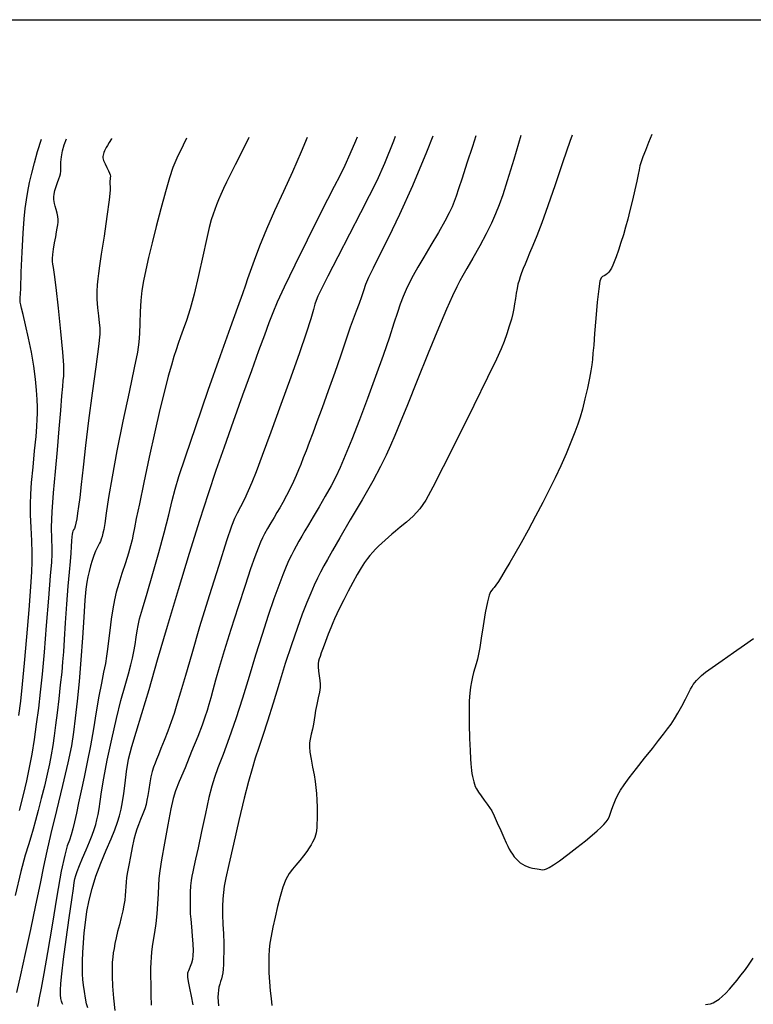
# Model space of a CAD drawing. Extents: x 354411 to 357611, y 1048418 to 1051418.
# Drawn here: x 355694 to 355871, y 1051131 to 1051368 of the extents above; entities that cross this region are included whole.
import ezdxf

# ---------------------------------------------------------------- set-up
doc = ezdxf.new("R2010")
doc.units = 0
doc.header["$MEASUREMENT"] = 0
for name, color, linetype in [('5', 5, 'CONTINUOUS'), ('INDEX', 1, 'CONTINUOUS'), ('INTER', 33, 'CONTINUOUS')]:
    doc.layers.add(name, color=color, linetype=linetype)

msp = doc.modelspace()

# ---------------------------------------------------------------- linework, layer by layer
at = {"layer": '5'}
msp.add_line((354560.64, 1051367.79), (357560.64, 1051367.79), dxfattribs=at)
at = {"layer": 'INDEX', "linetype": 'CONTINUOUS', "flags": 128}
for points in [[(355693.64, 1051200.25), (355694.07, 1051203.71), (355694.52, 1051207.74), (355695.01, 1051212.82), (355695.01, 1051212.82), (355695.56, 1051219.14), (355696.09, 1051225.7), (355696.52, 1051231.23), (355696.52, 1051231.23), (355696.77, 1051234.84), (355696.86, 1051237.21), (355696.83, 1051239.42), (355696.83, 1051239.42), (355696.72, 1051242.27), (355696.57, 1051245.51), (355696.46, 1051248.57), (355696.46, 1051248.57), (355696.42, 1051251.1), (355696.5, 1051253.5), (355696.7, 1051256.35), (355697.04, 1051260), (355697.42, 1051263.93), (355697.76, 1051267.4), (355697.76, 1051267.4), (355697.97, 1051269.86), (355698.07, 1051271.56), (355698.11, 1051272.98), (355698.11, 1051272.98), (355698.11, 1051274.5), (355698.05, 1051276.32), (355697.9, 1051278.54), (355697.9, 1051278.54), (355697.64, 1051281.25), (355697.24, 1051284.35), (355696.69, 1051287.7), (355696.69, 1051287.7), (355695.99, 1051291.13), (355695.26, 1051294.28), (355694.65, 1051296.76), (355694.65, 1051296.76), (355694.27, 1051298.29), (355694.08, 1051299.09), (355693.99, 1051299.47), (355693.99, 1051299.47), (355693.97, 1051299.8), (355693.98, 1051300.75), (355694.07, 1051303), (355694.07, 1051303), (355694.22, 1051306.97), (355694.43, 1051311.81), (355694.66, 1051316.38), (355694.66, 1051316.38), (355694.91, 1051319.8), (355695.17, 1051322.31), (355695.47, 1051324.38), (355695.47, 1051324.38), (355695.82, 1051326.44), (355696.23, 1051328.58), (355696.74, 1051330.86), (355696.74, 1051330.86), (355697.36, 1051333.33), (355698.15, 1051336.07), (355699.1, 1051339.04)], [(355704.23, 1051130.59), (355704.04, 1051130.94), (355703.88, 1051131.41), (355703.88, 1051131.41), (355703.76, 1051132.05), (355703.69, 1051132.92), (355703.69, 1051134.08), (355703.77, 1051135.67), (355703.99, 1051138.01), (355704.41, 1051141.51), (355704.41, 1051141.51), (355705.06, 1051146.3), (355705.78, 1051151.47), (355706.4, 1051155.85), (355706.4, 1051155.85), (355706.78, 1051158.57), (355706.99, 1051160.01), (355707.15, 1051160.85), (355707.15, 1051160.85), (355707.36, 1051161.67), (355707.69, 1051162.69), (355708.22, 1051164.08), (355708.22, 1051164.08), (355708.97, 1051165.89), (355709.83, 1051167.9), (355710.64, 1051169.82), (355710.64, 1051169.82), (355711.28, 1051171.43), (355711.77, 1051172.76), (355712.15, 1051173.95), (355712.15, 1051173.95), (355712.46, 1051175.11), (355712.73, 1051176.34), (355712.97, 1051177.75), (355712.97, 1051177.75), (355713.21, 1051179.47), (355713.54, 1051181.81), (355714.1, 1051185.1), (355714.1, 1051185.1), (355714.95, 1051189.5), (355716.01, 1051194.52), (355717.15, 1051199.49), (355717.15, 1051199.49), (355718.24, 1051203.83), (355719.22, 1051207.43), (355720.02, 1051210.27), (355720.02, 1051210.27), (355720.61, 1051212.39), (355721.04, 1051214.06), (355721.37, 1051215.63), (355721.37, 1051215.63), (355721.67, 1051217.32), (355721.93, 1051219.05), (355722.16, 1051220.59), (355722.16, 1051220.59), (355722.37, 1051221.9), (355722.72, 1051223.47), (355723.4, 1051225.93), (355723.4, 1051225.93), (355724.52, 1051229.71), (355725.92, 1051234.42), (355727.37, 1051239.44), (355727.37, 1051239.44), (355728.67, 1051244.25), (355729.75, 1051248.52), (355730.61, 1051252), (355730.61, 1051252), (355731.3, 1051254.71), (355732.2, 1051257.76), (355733.75, 1051262.51), (355733.75, 1051262.51), (355736.25, 1051269.84), (355739.26, 1051278.55), (355742.21, 1051286.94), (355742.21, 1051286.94), (355744.61, 1051293.64), (355746.4, 1051298.54), (355747.6, 1051301.87), (355747.6, 1051301.87), (355748.32, 1051303.96), (355748.82, 1051305.49), (355749.43, 1051307.27), (355749.43, 1051307.27), (355750.4, 1051309.91), (355751.74, 1051313.36), (355753.41, 1051317.4), (355753.41, 1051317.4), (355755.36, 1051321.82), (355757.47, 1051326.48), (355759.63, 1051331.26), (355759.63, 1051331.26), (355761.75, 1051336.06), (355763.21, 1051339.52)], [(355814.6, 1051339.9), (355812.9, 1051334.11), (355812.9, 1051334.11), (355811.32, 1051328.96), (355810.23, 1051325.58), (355809.36, 1051323.17), (355809.36, 1051323.17), (355808.51, 1051321.01), (355807.53, 1051318.79), (355806.27, 1051316.26), (355806.27, 1051316.26), (355804.69, 1051313.31), (355803.02, 1051310.34), (355801.59, 1051307.86), (355801.59, 1051307.86), (355800.61, 1051306.18), (355799.9, 1051304.91), (355799.16, 1051303.47), (355799.16, 1051303.47), (355798.14, 1051301.32), (355796.71, 1051298.1), (355794.75, 1051293.5), (355794.75, 1051293.5), (355792.27, 1051287.47), (355789.62, 1051280.94), (355787.26, 1051275.07), (355787.26, 1051275.07), (355785.52, 1051270.75), (355784.26, 1051267.68), (355783.23, 1051265.26), (355783.23, 1051265.26), (355782.17, 1051262.91), (355780.81, 1051260.18), (355778.9, 1051256.66), (355778.9, 1051256.66), (355776.33, 1051252.15), (355773.5, 1051247.31), (355770.98, 1051243.02), (355770.98, 1051243.02), (355769.18, 1051239.94), (355767.99, 1051237.83), (355767.12, 1051236.24), (355767.12, 1051236.24), (355766.35, 1051234.77), (355765.6, 1051233.26), (355764.82, 1051231.62), (355764.82, 1051231.62), (355763.97, 1051229.72), (355763.01, 1051227.45), (355761.92, 1051224.64), (355761.92, 1051224.64), (355760.67, 1051221.2), (355759.3, 1051217.2), (355757.84, 1051212.72), (355757.84, 1051212.72), (355756.35, 1051207.91), (355754.9, 1051203.16), (355753.58, 1051198.88), (355753.58, 1051198.88), (355752.44, 1051195.39), (355751.47, 1051192.51), (355750.61, 1051189.96), (355750.61, 1051189.96), (355749.83, 1051187.4), (355748.98, 1051184.35), (355747.95, 1051180.29), (355747.95, 1051180.29), (355746.67, 1051174.97), (355745.33, 1051169.27), (355744.2, 1051164.37), (355744.2, 1051164.37), (355743.49, 1051161.12), (355743.11, 1051159.11), (355742.92, 1051157.62), (355742.92, 1051157.62), (355742.79, 1051156.05), (355742.73, 1051154.26), (355742.73, 1051152.23), (355742.73, 1051152.23), (355742.81, 1051149.97), (355742.91, 1051147.62), (355742.99, 1051145.37), (355742.99, 1051145.37), (355743.01, 1051143.36), (355742.98, 1051141.63), (355742.92, 1051140.22), (355742.86, 1051139.11), (355742.78, 1051138.24), (355742.66, 1051137.5), (355742.66, 1051137.5), (355742.47, 1051136.81), (355742.25, 1051136.15), (355742.03, 1051135.49), (355742.03, 1051135.49), (355741.85, 1051134.82), (355741.72, 1051134.1), (355741.65, 1051133.3), (355741.65, 1051133.3), (355741.62, 1051132.39), (355741.66, 1051131.36), (355741.77, 1051130.26)]]:
    msp.add_lwpolyline(points, dxfattribs=at)
at = {"layer": 'INTER', "color": 33, "linetype": 'CONTINUOUS', "flags": 128}
for points in [[(355715.98, 1051339.17), (355715.95, 1051339.12), (355715.38, 1051338.19), (355714.98, 1051337.52), (355714.98, 1051337.52), (355714.68, 1051336.99), (355714.45, 1051336.56), (355714.27, 1051336.19), (355714.27, 1051336.19), (355714.12, 1051335.84), (355714, 1051335.51), (355713.91, 1051335.19), (355713.91, 1051335.19), (355713.85, 1051334.88), (355713.88, 1051334.49), (355714.05, 1051333.92), (355714.05, 1051333.92), (355714.39, 1051333.12), (355714.82, 1051332.22), (355715.22, 1051331.42), (355715.22, 1051331.42), (355715.49, 1051330.84), (355715.64, 1051330.44), (355715.69, 1051330.09), (355715.69, 1051330.09), (355715.67, 1051329.73), (355715.61, 1051329.35), (355715.55, 1051328.99), (355715.55, 1051328.99), (355715.52, 1051328.66), (355715.53, 1051328.37), (355715.59, 1051328.1), (355715.59, 1051328.1), (355715.67, 1051327.73), (355715.67, 1051326.72), (355715.43, 1051324.38), (355715.43, 1051324.38), (355714.87, 1051320.38), (355714.15, 1051315.63), (355713.48, 1051311.36), (355713.05, 1051308.49), (355712.8, 1051306.7), (355712.65, 1051305.36), (355712.65, 1051305.36), (355712.52, 1051303.93), (355712.44, 1051302.3), (355712.46, 1051300.45), (355712.46, 1051300.45), (355712.6, 1051298.42), (355712.81, 1051296.44), (355713.02, 1051294.81), (355713.02, 1051294.81), (355713.17, 1051293.6), (355713.14, 1051292.03), (355712.82, 1051289.1), (355712.82, 1051289.1), (355712.15, 1051284.16), (355711.28, 1051277.87), (355710.4, 1051271.27), (355710.4, 1051271.27), (355709.67, 1051265.21), (355709.09, 1051260.01), (355708.64, 1051255.82), (355708.64, 1051255.82), (355708.3, 1051252.75), (355708.03, 1051250.55), (355707.8, 1051248.93), (355707.8, 1051248.93), (355707.59, 1051247.62), (355707.38, 1051246.57), (355707.18, 1051245.79), (355707.18, 1051245.79), (355707, 1051245.26), (355706.83, 1051244.9), (355706.67, 1051244.62), (355706.67, 1051244.62), (355706.54, 1051244.31), (355706.44, 1051243.88), (355706.37, 1051243.22), (355706.37, 1051243.22), (355706.32, 1051242.25), (355706.27, 1051240.95), (355706.16, 1051239.31), (355706.16, 1051239.31), (355705.98, 1051237.31), (355705.73, 1051234.73), (355705.44, 1051231.34), (355705.44, 1051231.34), (355705.12, 1051227.07), (355704.82, 1051222.54), (355704.56, 1051218.51), (355704.56, 1051218.51), (355704.36, 1051215.53), (355704.18, 1051213.16), (355703.95, 1051210.69), (355703.95, 1051210.69), (355703.62, 1051207.64), (355703.24, 1051204.22), (355702.84, 1051200.86), (355702.84, 1051200.86), (355702.48, 1051197.89), (355702.13, 1051195.3), (355701.79, 1051192.97), (355701.79, 1051192.97), (355701.43, 1051190.78), (355701, 1051188.55), (355700.46, 1051186.07), (355700.46, 1051186.07), (355699.77, 1051183.21), (355699.02, 1051180.21), (355698.28, 1051177.37), (355698.28, 1051177.37), (355697.63, 1051174.91), (355697.05, 1051172.81), (355696.5, 1051170.95), (355696.5, 1051170.95), (355695.92, 1051169.1), (355695.17, 1051166.61), (355694.13, 1051162.68), (355694.13, 1051162.68), (355692.73, 1051156.89)], [(355734.04, 1051339.3), (355733.19, 1051337.56), (355733.19, 1051337.56), (355731.68, 1051334.42), (355730.72, 1051332.16), (355729.91, 1051329.73), (355729.91, 1051329.73), (355728.93, 1051326.33), (355727.83, 1051322.25), (355726.73, 1051318.01), (355726.73, 1051318.01), (355725.75, 1051314.07), (355724.9, 1051310.56), (355724.21, 1051307.52), (355724.21, 1051307.52), (355723.66, 1051304.94), (355723.27, 1051302.58), (355723.01, 1051300.14), (355723.01, 1051300.14), (355722.87, 1051297.43), (355722.79, 1051294.69), (355722.73, 1051292.23), (355722.58, 1051290.17), (355722.21, 1051287.74), (355721.45, 1051283.93), (355721.45, 1051283.93), (355720.2, 1051278.11), (355718.69, 1051271.07), (355717.24, 1051263.96), (355717.24, 1051263.96), (355716.1, 1051257.73), (355715.27, 1051252.69), (355714.7, 1051248.94), (355714.7, 1051248.94), (355714.32, 1051246.5), (355714.08, 1051245.03), (355713.89, 1051244.1), (355713.89, 1051244.1), (355713.7, 1051243.34), (355713.5, 1051242.7), (355713.29, 1051242.15), (355713.29, 1051242.15), (355713.06, 1051241.69), (355712.8, 1051241.22), (355712.49, 1051240.61), (355712.49, 1051240.61), (355712.12, 1051239.77), (355711.71, 1051238.72), (355711.3, 1051237.52), (355711.3, 1051237.52), (355710.91, 1051236.23), (355710.56, 1051234.92), (355710.26, 1051233.64), (355710.26, 1051233.64), (355710.01, 1051232.37), (355709.78, 1051230.66), (355709.55, 1051227.96), (355709.55, 1051227.96), (355709.29, 1051223.94), (355708.97, 1051218.96), (355708.59, 1051213.62), (355708.59, 1051213.62), (355708.14, 1051208.44), (355707.66, 1051203.69), (355707.21, 1051199.61), (355707.21, 1051199.61), (355706.8, 1051196.24), (355706.28, 1051192.92), (355705.43, 1051188.8), (355705.43, 1051188.8), (355704.14, 1051183.35), (355702.67, 1051177.34), (355701.32, 1051171.82), (355701.32, 1051171.82), (355700.35, 1051167.53), (355699.57, 1051163.84), (355698.74, 1051159.75), (355698.74, 1051159.75), (355697.66, 1051154.56), (355696.41, 1051148.71), (355695.14, 1051142.9), (355695.14, 1051142.9), (355693.99, 1051137.74), (355693.02, 1051133.52)], [(355693.75, 1051177.33), (355694.74, 1051181.12), (355695.55, 1051184.51), (355696.23, 1051187.68), (355696.82, 1051190.9), (355696.82, 1051190.9), (355697.38, 1051194.41), (355697.91, 1051198.13), (355698.41, 1051201.95), (355698.41, 1051201.95), (355698.86, 1051205.82), (355699.31, 1051210.16), (355699.8, 1051215.45), (355699.8, 1051215.45), (355700.33, 1051221.9), (355700.85, 1051228.48), (355701.27, 1051233.88), (355701.27, 1051233.88), (355701.54, 1051237.17), (355701.65, 1051239.04), (355701.64, 1051240.57), (355701.64, 1051240.57), (355701.56, 1051242.67), (355701.52, 1051245.56), (355701.62, 1051249.3), (355701.62, 1051249.3), (355701.95, 1051253.87), (355702.44, 1051258.97), (355702.94, 1051264.21), (355702.94, 1051264.21), (355703.38, 1051269.23), (355703.73, 1051273.67), (355704, 1051277.17), (355704, 1051277.17), (355704.2, 1051279.49), (355704.34, 1051280.94), (355704.44, 1051281.92), (355704.44, 1051281.92), (355704.5, 1051282.91), (355704.46, 1051284.6), (355704.23, 1051287.73), (355704.23, 1051287.73), (355703.76, 1051292.67), (355703.18, 1051298.34), (355702.64, 1051303.29), (355702.64, 1051303.29), (355702.25, 1051306.43), (355702, 1051308.08), (355701.84, 1051308.92), (355701.84, 1051308.92), (355701.73, 1051309.56), (355701.7, 1051310.26), (355701.78, 1051311.22), (355701.78, 1051311.22), (355701.98, 1051312.54), (355702.25, 1051314.05), (355702.52, 1051315.5), (355702.52, 1051315.5), (355702.73, 1051316.68), (355702.88, 1051317.61), (355702.99, 1051318.36), (355702.99, 1051318.36), (355703.08, 1051319.01), (355703.11, 1051319.65), (355703.04, 1051320.36), (355703.04, 1051320.36), (355702.86, 1051321.2), (355702.63, 1051322.09), (355702.39, 1051322.88), (355702.39, 1051322.88), (355702.22, 1051323.49), (355702.12, 1051324), (355702.06, 1051324.5), (355702.06, 1051324.5), (355702.06, 1051325.1), (355702.13, 1051325.81), (355702.3, 1051326.66), (355702.3, 1051326.66), (355702.59, 1051327.63), (355702.93, 1051328.6), (355703.25, 1051329.45), (355703.25, 1051329.45), (355703.49, 1051330.09), (355703.64, 1051330.66), (355703.72, 1051331.35), (355703.72, 1051331.35), (355703.74, 1051332.31), (355703.78, 1051333.49), (355703.9, 1051334.8), (355703.9, 1051334.8), (355704.16, 1051336.19), (355704.58, 1051337.66), (355705.14, 1051339.09)], [(355749.05, 1051339.41), (355747.5, 1051336.33), (355747.5, 1051336.33), (355745.75, 1051332.83), (355744.57, 1051330.45), (355743.71, 1051328.68), (355743.71, 1051328.68), (355742.98, 1051327.13), (355742.33, 1051325.7), (355741.76, 1051324.41), (355741.76, 1051324.41), (355741.27, 1051323.22), (355740.84, 1051322.09), (355740.43, 1051320.93), (355740.43, 1051320.93), (355740.01, 1051319.61), (355739.52, 1051317.74), (355738.85, 1051314.89), (355738.85, 1051314.89), (355737.97, 1051310.83), (355736.95, 1051306.17), (355735.89, 1051301.73), (355735.89, 1051301.73), (355734.91, 1051298.15), (355734.03, 1051295.39), (355733.26, 1051293.22), (355733.26, 1051293.22), (355732.61, 1051291.43), (355732.05, 1051289.85), (355731.53, 1051288.32), (355731.53, 1051288.32), (355730.99, 1051286.66), (355730.38, 1051284.61), (355729.64, 1051281.92), (355729.64, 1051281.92), (355728.72, 1051278.35), (355727.62, 1051273.88), (355726.38, 1051268.51), (355726.38, 1051268.51), (355725.03, 1051262.42), (355723.74, 1051256.35), (355722.67, 1051251.21), (355722.67, 1051251.21), (355721.94, 1051247.67), (355721.48, 1051245.41), (355721.18, 1051243.87), (355721.18, 1051243.87), (355720.91, 1051242.54), (355720.56, 1051241.12), (355720.05, 1051239.32), (355720.05, 1051239.32), (355719.32, 1051237), (355718.47, 1051234.42), (355717.69, 1051231.98), (355717.69, 1051231.98), (355717.09, 1051229.93), (355716.64, 1051228.04), (355716.26, 1051225.94), (355716.26, 1051225.94), (355715.89, 1051223.4), (355715.54, 1051220.69), (355715.24, 1051218.21), (355715.24, 1051218.21), (355715.01, 1051216.23), (355714.77, 1051214.54), (355714.47, 1051212.78), (355714.47, 1051212.78), (355714.04, 1051210.65), (355713.51, 1051208.03), (355712.92, 1051204.85), (355712.92, 1051204.85), (355712.3, 1051201.1), (355711.64, 1051197.02), (355710.91, 1051192.9), (355710.91, 1051192.9), (355710.13, 1051188.99), (355709.33, 1051185.37), (355708.61, 1051182.09), (355708.61, 1051182.09), (355708, 1051179.19), (355707.5, 1051176.69), (355707.07, 1051174.6), (355707.07, 1051174.6), (355706.66, 1051172.9), (355706.26, 1051171.48), (355705.82, 1051170.2), (355705.82, 1051170.2), (355705.31, 1051168.8), (355704.67, 1051166.58), (355703.84, 1051162.7), (355703.84, 1051162.7), (355702.78, 1051156.75), (355701.63, 1051149.75), (355700.55, 1051143.15), (355700.55, 1051143.15), (355699.67, 1051138.09), (355699.02, 1051134.55), (355698.56, 1051132.23), (355698.28, 1051130.85), (355698.11, 1051130.12)], [(355710.22, 1051129.83), (355709.95, 1051130.77), (355709.95, 1051130.77), (355709.67, 1051132.13), (355709.41, 1051133.74), (355709.2, 1051135.31), (355709.2, 1051135.31), (355709.05, 1051136.66), (355708.96, 1051137.94), (355708.94, 1051139.36), (355708.94, 1051139.36), (355708.96, 1051141.12), (355709.03, 1051143.18), (355709.17, 1051145.46), (355709.17, 1051145.46), (355709.37, 1051147.87), (355709.66, 1051150.4), (355710.05, 1051153.02), (355710.05, 1051153.02), (355710.57, 1051155.71), (355711.26, 1051158.53), (355712.2, 1051161.51), (355712.2, 1051161.51), (355713.4, 1051164.66), (355714.7, 1051167.75), (355715.87, 1051170.5), (355715.87, 1051170.5), (355716.76, 1051172.71), (355717.4, 1051174.51), (355717.88, 1051176.09), (355717.88, 1051176.09), (355718.29, 1051177.66), (355718.63, 1051179.39), (355718.93, 1051181.45), (355718.93, 1051181.45), (355719.22, 1051183.94), (355719.57, 1051186.76), (355720.09, 1051189.71), (355720.09, 1051189.71), (355720.86, 1051192.73), (355721.92, 1051196.21), (355723.3, 1051200.67), (355723.3, 1051200.67), (355725.02, 1051206.5), (355727.08, 1051213.59), (355729.45, 1051221.71), (355729.45, 1051221.71), (355732.09, 1051230.53), (355734.77, 1051239.32), (355737.23, 1051247.23), (355737.23, 1051247.23), (355739.32, 1051253.71), (355741.2, 1051259.32), (355743.15, 1051264.92), (355743.15, 1051264.92), (355745.35, 1051271.1), (355747.63, 1051277.44), (355749.74, 1051283.28), (355749.74, 1051283.28), (355751.49, 1051288.09), (355752.88, 1051291.9), (355753.98, 1051294.85), (355753.98, 1051294.85), (355754.9, 1051297.24), (355755.99, 1051299.82), (355757.68, 1051303.48), (355757.68, 1051303.48), (355760.22, 1051308.75), (355763.17, 1051314.77), (355765.95, 1051320.35), (355765.95, 1051320.35), (355768.09, 1051324.56), (355769.71, 1051327.67), (355771.03, 1051330.25), (355772.27, 1051332.77), (355773.51, 1051335.49), (355774.82, 1051338.58), (355774.82, 1051338.58), (355775.22, 1051339.61)], [(355784.36, 1051339.67), (355783.92, 1051338.56), (355781.75, 1051333.16), (355781.75, 1051333.16), (355779.89, 1051328.98), (355778.09, 1051325.35), (355775.97, 1051321.28), (355775.97, 1051321.28), (355773.31, 1051316.13), (355770.51, 1051310.67), (355768.12, 1051306.01), (355768.12, 1051306.01), (355766.55, 1051302.96), (355765.69, 1051301.21), (355765.26, 1051300.17), (355765.26, 1051300.17), (355765, 1051299.26), (355764.67, 1051297.97), (355764.03, 1051295.77), (355764.03, 1051295.77), (355762.89, 1051292.29), (355761.25, 1051287.55), (355759.17, 1051281.73), (355759.17, 1051281.73), (355756.76, 1051275.08), (355754.34, 1051268.47), (355752.26, 1051262.86), (355752.26, 1051262.86), (355750.81, 1051258.94), (355749.79, 1051256.31), (355748.92, 1051254.29), (355748.92, 1051254.29), (355747.99, 1051252.33), (355747.06, 1051250.48), (355746.25, 1051248.94), (355746.25, 1051248.94), (355745.62, 1051247.68), (355744.89, 1051245.82), (355743.69, 1051242.28), (355743.69, 1051242.28), (355741.79, 1051236.36), (355739.49, 1051229.01), (355737.2, 1051221.55), (355737.2, 1051221.55), (355735.28, 1051215.1), (355733.76, 1051209.87), (355732.59, 1051205.84), (355732.59, 1051205.84), (355731.74, 1051202.93), (355731.04, 1051200.7), (355730.34, 1051198.66), (355730.34, 1051198.66), (355729.52, 1051196.44), (355728.66, 1051194.21), (355727.88, 1051192.24), (355727.88, 1051192.24), (355727.28, 1051190.76), (355726.83, 1051189.65), (355726.45, 1051188.71), (355726.45, 1051188.71), (355726.09, 1051187.78), (355725.75, 1051186.74), (355725.43, 1051185.49), (355725.43, 1051185.49), (355725.16, 1051184), (355724.92, 1051182.42), (355724.71, 1051180.97), (355724.71, 1051180.97), (355724.51, 1051179.82), (355724.28, 1051178.82), (355723.96, 1051177.76), (355723.96, 1051177.76), (355723.5, 1051176.51), (355722.98, 1051175.17), (355722.48, 1051173.93), (355722.48, 1051173.93), (355722.08, 1051172.87), (355721.73, 1051171.79), (355721.37, 1051170.37), (355721.37, 1051170.37), (355720.95, 1051168.44), (355720.52, 1051166.26), (355720.12, 1051164.2), (355720.12, 1051164.2), (355719.82, 1051162.54), (355719.6, 1051161.23), (355719.46, 1051160.09), (355719.46, 1051160.09), (355719.37, 1051159.01), (355719.31, 1051157.93), (355719.24, 1051156.85), (355719.24, 1051156.85), (355719.13, 1051155.75), (355718.95, 1051154.54), (355718.67, 1051153.16), (355718.29, 1051151.55), (355717.86, 1051149.84), (355717.44, 1051148.17), (355717.44, 1051148.17), (355717.08, 1051146.66), (355716.79, 1051145.32), (355716.56, 1051144.14), (355716.56, 1051144.14), (355716.38, 1051143.07), (355716.25, 1051142), (355716.15, 1051140.8), (355716.15, 1051140.8), (355716.09, 1051139.31), (355716.1, 1051137.44), (355716.2, 1051135.05), (355716.2, 1051135.05), (355716.43, 1051132.14), (355716.72, 1051129.14)], [(355793.42, 1051339.74), (355791.88, 1051335.85), (355788.5, 1051327.76), (355788.5, 1051327.76), (355785.39, 1051320.85), (355782.72, 1051315.31), (355780.57, 1051311.06), (355780.57, 1051311.06), (355779.01, 1051307.96), (355777.93, 1051305.73), (355777.2, 1051304.02), (355777.2, 1051304.02), (355776.65, 1051302.51), (355776.18, 1051301.04), (355775.64, 1051299.44), (355775.64, 1051299.44), (355774.96, 1051297.62), (355774.2, 1051295.66), (355773.47, 1051293.72), (355773.47, 1051293.72), (355772.84, 1051291.83), (355772.13, 1051289.65), (355771.16, 1051286.74), (355771.16, 1051286.74), (355769.78, 1051282.83), (355768.21, 1051278.45), (355766.69, 1051274.29), (355766.69, 1051274.29), (355765.44, 1051270.91), (355764.44, 1051268.22), (355763.6, 1051265.98), (355763.6, 1051265.98), (355762.85, 1051264), (355762.18, 1051262.24), (355761.58, 1051260.7), (355761.58, 1051260.7), (355761.04, 1051259.35), (355760.49, 1051258.04), (355759.84, 1051256.61), (355759.84, 1051256.61), (355759.02, 1051254.93), (355758.13, 1051253.17), (355757.27, 1051251.55), (355757.27, 1051251.55), (355756.52, 1051250.23), (355755.84, 1051249.09), (355755.13, 1051247.92), (355755.13, 1051247.92), (355754.35, 1051246.6), (355753.56, 1051245.24), (355752.86, 1051244.01), (355752.86, 1051244.01), (355752.32, 1051243), (355751.84, 1051241.97), (355751.27, 1051240.56), (355751.27, 1051240.56), (355750.51, 1051238.47), (355749.47, 1051235.51), (355748.13, 1051231.49), (355748.13, 1051231.49), (355746.47, 1051226.4), (355744.72, 1051220.91), (355743.13, 1051215.81), (355743.13, 1051215.81), (355741.91, 1051211.77), (355741.03, 1051208.7), (355740.38, 1051206.34), (355740.38, 1051206.34), (355739.86, 1051204.46), (355739.41, 1051202.87), (355738.98, 1051201.39), (355738.98, 1051201.39), (355738.48, 1051199.84), (355737.78, 1051197.87), (355736.74, 1051195.15), (355736.74, 1051195.15), (355735.27, 1051191.52), (355733.67, 1051187.62), (355732.29, 1051184.29), (355732.29, 1051184.29), (355731.39, 1051182.06), (355730.8, 1051180.21), (355730.24, 1051177.71), (355730.24, 1051177.71), (355729.51, 1051173.88), (355728.72, 1051169.45), (355728.04, 1051165.5), (355727.6, 1051162.81), (355727.36, 1051160.97), (355727.25, 1051159.3), (355727.25, 1051159.3), (355727.17, 1051157.24), (355727.08, 1051154.87), (355726.92, 1051152.43), (355726.92, 1051152.43), (355726.65, 1051150.1), (355726.33, 1051147.98), (355726.02, 1051146.12), (355726.02, 1051146.12), (355725.79, 1051144.56), (355725.63, 1051143.21), (355725.52, 1051141.98), (355725.52, 1051141.98), (355725.44, 1051140.76), (355725.39, 1051139.36), (355725.38, 1051137.6), (355725.38, 1051137.6), (355725.4, 1051135.37), (355725.46, 1051132.89), (355725.55, 1051130.48)], [(355803.8, 1051339.82), (355802.92, 1051337.22), (355801.62, 1051333.23), (355800.46, 1051329.66), (355800.46, 1051329.66), (355799.62, 1051327.08), (355799.02, 1051325.31), (355798.54, 1051323.98), (355798.54, 1051323.98), (355798.05, 1051322.75), (355797.36, 1051321.3), (355796.29, 1051319.3), (355796.29, 1051319.3), (355794.73, 1051316.58), (355792.92, 1051313.5), (355791.19, 1051310.57), (355791.19, 1051310.57), (355789.79, 1051308.16), (355788.69, 1051306.19), (355787.79, 1051304.47), (355787.79, 1051304.47), (355786.98, 1051302.82), (355786.24, 1051301.13), (355785.54, 1051299.31), (355785.54, 1051299.31), (355784.85, 1051297.25), (355784.03, 1051294.68), (355782.92, 1051291.3), (355782.92, 1051291.3), (355781.42, 1051286.93), (355779.62, 1051281.88), (355777.66, 1051276.56), (355777.66, 1051276.56), (355775.7, 1051271.39), (355773.87, 1051266.71), (355772.31, 1051262.84), (355772.31, 1051262.84), (355771.09, 1051259.97), (355770.03, 1051257.71), (355768.89, 1051255.53), (355768.89, 1051255.53), (355767.49, 1051253.05), (355765.98, 1051250.45), (355764.58, 1051248.08), (355764.58, 1051248.08), (355763.46, 1051246.18), (355762.56, 1051244.68), (355761.81, 1051243.39), (355761.81, 1051243.39), (355761.12, 1051242.19), (355760.47, 1051241.03), (355759.87, 1051239.92), (355759.87, 1051239.92), (355759.3, 1051238.82), (355758.71, 1051237.61), (355758.04, 1051236.09), (355758.04, 1051236.09), (355757.24, 1051234.11), (355756.27, 1051231.54), (355755.1, 1051228.29), (355755.1, 1051228.29), (355753.73, 1051224.3), (355752.23, 1051219.72), (355750.67, 1051214.75), (355750.67, 1051214.75), (355749.1, 1051209.59), (355747.53, 1051204.43), (355745.93, 1051199.44), (355745.93, 1051199.44), (355744.32, 1051194.83), (355742.83, 1051190.82), (355741.61, 1051187.62), (355741.61, 1051187.62), (355740.77, 1051185.31), (355740.12, 1051183.22), (355739.45, 1051180.51), (355738.59, 1051176.64), (355737.66, 1051172.27), (355736.82, 1051168.34), (355736.82, 1051168.34), (355736.22, 1051165.59), (355735.83, 1051163.81), (355735.55, 1051162.59), (355735.55, 1051162.59), (355735.32, 1051161.55), (355735.13, 1051160.47), (355735, 1051159.21), (355735, 1051159.21), (355734.93, 1051157.67), (355734.9, 1051156.05), (355734.9, 1051154.61), (355734.9, 1051154.61), (355734.91, 1051153.51), (355734.95, 1051152.49), (355735.04, 1051151.17), (355735.04, 1051151.17), (355735.21, 1051149.3), (355735.39, 1051147.16), (355735.54, 1051145.16), (355735.54, 1051145.16), (355735.6, 1051143.61), (355735.57, 1051142.43), (355735.44, 1051141.46), (355735.44, 1051141.46), (355735.21, 1051140.56), (355734.95, 1051139.77), (355734.7, 1051139.15), (355734.7, 1051139.15), (355734.52, 1051138.72), (355734.39, 1051138.42), (355734.3, 1051138.15), (355734.3, 1051138.15), (355734.24, 1051137.81), (355734.25, 1051137.22), (355734.4, 1051136.17), (355734.4, 1051136.17), (355734.72, 1051134.56), (355735.13, 1051132.6), (355735.56, 1051130.56)], [(355826.96, 1051339.99), (355826.43, 1051338.49), (355826.43, 1051338.49), (355824.75, 1051333.53), (355822.9, 1051328.06), (355821.13, 1051322.93), (355821.13, 1051322.93), (355819.65, 1051318.85), (355818.45, 1051315.76), (355817.49, 1051313.42), (355817.49, 1051313.42), (355816.73, 1051311.6), (355816.13, 1051310.16), (355815.63, 1051308.95), (355815.63, 1051308.95), (355815.19, 1051307.84), (355814.8, 1051306.81), (355814.46, 1051305.87), (355814.46, 1051305.87), (355814.17, 1051304.99), (355813.92, 1051304.09), (355813.7, 1051303.09), (355813.7, 1051303.09), (355813.49, 1051301.9), (355813.3, 1051300.63), (355813.12, 1051299.38), (355813.12, 1051299.38), (355812.92, 1051298.22), (355812.68, 1051297.04), (355812.32, 1051295.66), (355812.32, 1051295.66), (355811.81, 1051293.98), (355811.21, 1051292.14), (355810.57, 1051290.33), (355810.57, 1051290.33), (355809.87, 1051288.56), (355808.71, 1051286), (355806.6, 1051281.64), (355806.6, 1051281.64), (355803.27, 1051274.9), (355799.4, 1051267.13), (355795.9, 1051260.11), (355795.9, 1051260.11), (355793.43, 1051255.22), (355791.73, 1051252.1), (355790.28, 1051250), (355790.28, 1051250), (355788.67, 1051248.26), (355787.02, 1051246.77), (355785.54, 1051245.56), (355785.54, 1051245.56), (355784.38, 1051244.62), (355783.48, 1051243.86), (355782.69, 1051243.18), (355782.69, 1051243.18), (355781.9, 1051242.48), (355781.11, 1051241.76), (355780.34, 1051241.03), (355780.34, 1051241.03), (355779.61, 1051240.29), (355778.91, 1051239.54), (355778.25, 1051238.78), (355778.25, 1051238.78), (355777.62, 1051238), (355776.94, 1051237.05), (355776.15, 1051235.81), (355776.15, 1051235.81), (355775.17, 1051234.16), (355774.09, 1051232.22), (355772.99, 1051230.14), (355771.94, 1051228.09), (355771.02, 1051226.22), (355770.28, 1051224.67), (355770.28, 1051224.67), (355769.73, 1051223.52), (355769.28, 1051222.52), (355768.8, 1051221.35), (355768.8, 1051221.35), (355768.2, 1051219.8), (355767.54, 1051218.07), (355766.96, 1051216.49), (355766.96, 1051216.49), (355766.52, 1051215.3), (355766.22, 1051214.46), (355766.01, 1051213.83), (355766.01, 1051213.83), (355765.85, 1051213.29), (355765.76, 1051212.71), (355765.76, 1051211.94), (355765.76, 1051211.94), (355765.87, 1051210.92), (355766.03, 1051209.76), (355766.18, 1051208.68), (355766.18, 1051208.68), (355766.27, 1051207.79), (355766.24, 1051206.93), (355766.09, 1051205.87), (355766.09, 1051205.87), (355765.8, 1051204.45), (355765.45, 1051202.87), (355765.14, 1051201.39), (355765.14, 1051201.39), (355764.94, 1051200.19), (355764.8, 1051199.16), (355764.64, 1051198.12), (355764.64, 1051198.12), (355764.39, 1051196.93), (355764.1, 1051195.69), (355763.85, 1051194.56), (355763.85, 1051194.56), (355763.69, 1051193.61), (355763.67, 1051192.66), (355763.79, 1051191.43), (355763.79, 1051191.43), (355764.07, 1051189.74), (355764.43, 1051187.8), (355764.79, 1051185.91), (355764.79, 1051185.91), (355765.05, 1051184.3), (355765.24, 1051182.86), (355765.37, 1051181.41), (355765.37, 1051181.41), (355765.46, 1051179.81), (355765.52, 1051178.16), (355765.54, 1051176.6), (355765.54, 1051176.6), (355765.53, 1051175.25), (355765.48, 1051174.13), (355765.41, 1051173.23), (355765.41, 1051173.23), (355765.34, 1051172.52), (355765.25, 1051171.94), (355765.12, 1051171.42), (355765.12, 1051171.42), (355764.94, 1051170.87), (355764.71, 1051170.31), (355764.42, 1051169.71), (355764.42, 1051169.71), (355764.07, 1051169.08), (355763.62, 1051168.35), (355763.02, 1051167.48), (355763.02, 1051167.48), (355762.23, 1051166.42), (355761.33, 1051165.28), (355760.41, 1051164.18), (355760.41, 1051164.18), (355759.55, 1051163.19), (355758.74, 1051162.13), (355757.99, 1051160.76), (355757.99, 1051160.76), (355757.28, 1051158.91), (355756.61, 1051156.67), (355755.98, 1051154.2), (355755.98, 1051154.2), (355755.39, 1051151.65), (355754.86, 1051149.21), (355754.44, 1051147.08), (355754.44, 1051147.08), (355754.14, 1051145.38), (355753.94, 1051143.87), (355753.85, 1051142.28), (355753.85, 1051142.28), (355753.84, 1051140.37), (355753.91, 1051138.24), (355754.03, 1051136.05), (355754.03, 1051136.05), (355754.22, 1051133.95), (355754.42, 1051132.03), (355754.6, 1051130.35)], [(355846.16, 1051340.13), (355845.4, 1051338.23), (355844.62, 1051336.29), (355844.62, 1051336.29), (355844.03, 1051334.79), (355843.61, 1051333.59), (355843.32, 1051332.58), (355843.32, 1051332.58), (355843.12, 1051331.63), (355842.91, 1051330.5), (355842.6, 1051328.93), (355842.6, 1051328.93), (355842.11, 1051326.78), (355841.52, 1051324.3), (355840.91, 1051321.86), (355840.91, 1051321.86), (355840.38, 1051319.73), (355839.87, 1051317.84), (355839.34, 1051316), (355839.34, 1051316), (355838.74, 1051314.11), (355838.13, 1051312.28), (355837.58, 1051310.7), (355837.58, 1051310.7), (355837.12, 1051309.51), (355836.75, 1051308.64), (355836.42, 1051307.98), (355836.42, 1051307.98), (355836.12, 1051307.45), (355835.8, 1051307.01), (355835.46, 1051306.66), (355835.46, 1051306.66), (355835.08, 1051306.38), (355834.68, 1051306.14), (355834.3, 1051305.93), (355834.3, 1051305.93), (355833.97, 1051305.63), (355833.67, 1051304.82), (355833.37, 1051302.95), (355833.37, 1051302.95), (355833.03, 1051299.75), (355832.7, 1051295.87), (355832.4, 1051292.2), (355832.17, 1051289.44), (355831.99, 1051287.47), (355831.84, 1051285.98), (355831.84, 1051285.98), (355831.69, 1051284.68), (355831.48, 1051283.26), (355831.15, 1051281.45), (355831.15, 1051281.45), (355830.65, 1051279.07), (355830.05, 1051276.45), (355829.46, 1051274.02), (355829.46, 1051274.02), (355828.92, 1051272.08), (355828.36, 1051270.37), (355827.65, 1051268.46), (355827.65, 1051268.46), (355826.67, 1051266.05), (355825.5, 1051263.26), (355824.21, 1051260.34), (355824.21, 1051260.34), (355822.88, 1051257.47), (355821.46, 1051254.56), (355819.9, 1051251.49), (355819.9, 1051251.49), (355818.15, 1051248.19), (355816.35, 1051244.86), (355814.65, 1051241.79), (355814.65, 1051241.79), (355813.18, 1051239.19), (355811.94, 1051237.03), (355810.87, 1051235.24), (355810.87, 1051235.24), (355809.96, 1051233.73), (355809.19, 1051232.53), (355808.59, 1051231.64), (355808.59, 1051231.64), (355808.16, 1051231.07), (355807.85, 1051230.71), (355807.58, 1051230.42), (355807.58, 1051230.42), (355807.29, 1051230.04), (355806.95, 1051229.22), (355806.54, 1051227.59), (355806.54, 1051227.59), (355806.04, 1051224.95), (355805.51, 1051221.81), (355805.04, 1051218.86), (355805.04, 1051218.86), (355804.69, 1051216.62), (355804.41, 1051215.01), (355804.15, 1051213.76), (355804.15, 1051213.76), (355803.86, 1051212.66), (355803.54, 1051211.62), (355803.23, 1051210.58), (355803.23, 1051210.58), (355802.95, 1051209.5), (355802.7, 1051208.35), (355802.48, 1051207.07), (355802.48, 1051207.07), (355802.3, 1051205.61), (355802.17, 1051203.77), (355802.12, 1051201.29), (355802.12, 1051201.29), (355802.16, 1051198.11), (355802.26, 1051194.72), (355802.36, 1051191.79), (355802.36, 1051191.79), (355802.46, 1051189.82), (355802.54, 1051188.6), (355802.63, 1051187.76), (355802.63, 1051187.76), (355802.72, 1051187), (355802.83, 1051186.26), (355802.95, 1051185.55), (355802.95, 1051185.55), (355803.09, 1051184.89), (355803.25, 1051184.27), (355803.42, 1051183.69), (355803.42, 1051183.69), (355803.63, 1051183.14), (355803.92, 1051182.54), (355804.38, 1051181.79), (355804.38, 1051181.79), (355805.03, 1051180.84), (355805.78, 1051179.81), (355806.49, 1051178.86), (355806.49, 1051178.86), (355807.07, 1051178.07), (355807.59, 1051177.24), (355808.19, 1051176.07), (355808.19, 1051176.07), (355808.94, 1051174.41), (355809.76, 1051172.53), (355810.5, 1051170.82), (355810.5, 1051170.82), (355811.05, 1051169.58), (355811.47, 1051168.72), (355811.83, 1051168.05), (355812.21, 1051167.41), (355812.6, 1051166.79), (355813.03, 1051166.2), (355813.03, 1051166.2), (355813.48, 1051165.67), (355813.96, 1051165.19), (355814.47, 1051164.77), (355814.47, 1051164.77), (355815.01, 1051164.4), (355815.57, 1051164.09), (355816.16, 1051163.84), (355816.16, 1051163.84), (355816.78, 1051163.64), (355817.39, 1051163.49), (355817.98, 1051163.36), (355817.98, 1051163.36), (355818.53, 1051163.26), (355819.02, 1051163.18), (355819.46, 1051163.12), (355819.46, 1051163.12), (355819.86, 1051163.08), (355820.28, 1051163.12), (355820.78, 1051163.27), (355820.78, 1051163.27), (355821.47, 1051163.6), (355822.47, 1051164.22), (355823.93, 1051165.24), (355823.93, 1051165.24), (355825.91, 1051166.73), (355828.12, 1051168.43), (355830.19, 1051170.06), (355830.19, 1051170.06), (355831.8, 1051171.38), (355833, 1051172.41), (355833.9, 1051173.23), (355833.9, 1051173.23), (355834.63, 1051173.95), (355835.19, 1051174.61), (355835.62, 1051175.26), (355835.62, 1051175.26), (355835.94, 1051175.96), (355836.21, 1051176.74), (355836.52, 1051177.66), (355836.52, 1051177.66), (355836.93, 1051178.74), (355837.42, 1051179.92), (355837.99, 1051181.1), (355837.99, 1051181.1), (355838.63, 1051182.24), (355839.49, 1051183.54), (355840.74, 1051185.24), (355840.74, 1051185.24), (355842.48, 1051187.47), (355844.45, 1051189.94), (355846.31, 1051192.28), (355846.31, 1051192.28), (355847.81, 1051194.18), (355848.99, 1051195.7), (355849.95, 1051196.98), (355849.95, 1051196.98), (355850.8, 1051198.17), (355851.61, 1051199.4), (355852.46, 1051200.81), (355852.46, 1051200.81), (355853.38, 1051202.47), (355854.28, 1051204.16), (355855.02, 1051205.6), (355855.02, 1051205.6), (355855.53, 1051206.58), (355855.86, 1051207.22), (355856.16, 1051207.7), (355856.16, 1051207.7), (355856.52, 1051208.18), (355856.96, 1051208.68), (355857.48, 1051209.22), (355857.48, 1051209.22), (355858.12, 1051209.82), (355859.12, 1051210.62), (355860.73, 1051211.81), (355860.73, 1051211.81), (355863.1, 1051213.48), (355865.85, 1051215.39), (355868.51, 1051217.23), (355868.51, 1051217.23), (355870.7, 1051218.79)], [(355859.11, 1051130.62), (355859.71, 1051130.69), (355860.31, 1051130.79), (355860.31, 1051130.79), (355860.95, 1051131.02), (355861.64, 1051131.39), (355862.37, 1051131.9), (355862.37, 1051131.9), (355863.16, 1051132.55), (355863.99, 1051133.35), (355864.87, 1051134.29), (355864.87, 1051134.29), (355865.8, 1051135.35), (355866.73, 1051136.5), (355867.64, 1051137.65), (355867.64, 1051137.65), (355868.49, 1051138.76), (355869.28, 1051139.82), (355869.99, 1051140.83), (355869.99, 1051140.83), (355870.64, 1051141.78)]]:
    msp.add_lwpolyline(points, dxfattribs=at)

doc.saveas('drawing.dxf')
